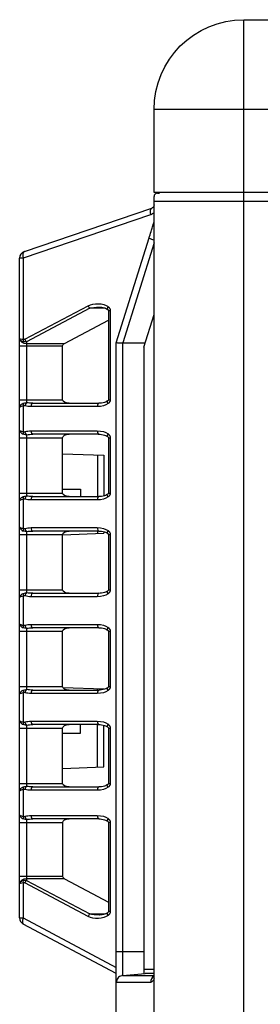
# Model space of a CAD drawing. Units: inches. Extents: x 687 to 10807, y 785 to 4970.
# Drawn here: x 998 to 1033, y 2774 to 2917 of the extents above; entities that cross this region are included whole.
import ezdxf

# ---------------------------------------------------------------- set-up
doc = ezdxf.new("R2010")
doc.units = ezdxf.units.IN
doc.header["$MEASUREMENT"] = 0
doc.layers.add('LG-Product', color=3, linetype='Continuous')

msp = doc.modelspace()

# ---------------------------------------------------------------- linework, layer by layer
at = {"layer": 'LG-Product', "color": 3, "linetype": 'Continuous'}
for p, q in [((1030.55, 2916.85), (1335.85, 2916.85)), ((1030.55, 2291.65), (1030.55, 2916.85)), ((1017.55, 2891.85), (1017.55, 2903.85)), ((1348.85, 2903.85), (1017.55, 2903.85)), ((1348.85, 2891.85), (1017.55, 2891.85)), ((1018.05, 2891.75), (1018.35, 2891.75)), ((1017.55, 2292.95), (1017.55, 2891.25)), ((1348.85, 2890.55), (1017.55, 2890.55)), ((1017.06, 2888.62), (998.61, 2882.36)), ((998.76, 2883.31), (1017.21, 2889.57)), ((1012.08, 2870.1), (1016.82, 2885.27)), ((1017.55, 2884.55), (1013.03, 2870.1)), ((998.08, 2786.9), (998.08, 2882.36)), ((998.61, 2882.36), (998.08, 2882.36)), ((998.61, 2882.36), (998.61, 2870.57)), ((998.85, 2870.61), (1008, 2875.47)), ((1008.23, 2875.12), (999.08, 2870.25)), ((1010.45, 2875.12), (1008.23, 2875.12)), ((1010.94, 2874.82), (1010.94, 2861.82)), ((1011.21, 2874.77), (1011.21, 2861.87)), ((1004.57, 2870.02), (1010.94, 2873.4)), ((1016.08, 2869.49), (1017.55, 2874.19)), ((999.08, 2870.25), (999.08, 2861.43)), ((1012.08, 2325.4), (1012.08, 2870.1)), ((1012.08, 2870.1), (1012.08, 2870.1)), ((1012.99, 2870.08), (1012.99, 2778.58)), ((1013.03, 2870.1), (1016.27, 2870.1)), ((998.08, 2869.66), (1004.3, 2869.66)), ((999.08, 2870.02), (1004.57, 2870.02)), ((1004.3, 2861.87), (1004.3, 2869.66)), ((1016.08, 2869.49), (1016.08, 2778.85)), ((998.08, 2861.87), (1004.3, 2861.87)), ((998.61, 2861), (998.61, 2857.25)), ((1009.33, 2860.87), (999.73, 2860.87)), ((999.97, 2861.37), (1009.56, 2861.37)), ((1009.57, 2861.37), (1009.56, 2861.37)), ((999.73, 2857.37), (1009.33, 2857.37)), ((998.08, 2856.37), (1004.3, 2856.37)), ((999.08, 2856.81), (999.08, 2847.93)), ((1009.56, 2856.87), (999.97, 2856.87)), ((1004.3, 2848.37), (1004.3, 2856.37)), ((1009.56, 2856.87), (1009.57, 2856.87)), ((1010.94, 2856.42), (1010.94, 2848.32)), ((1011.21, 2856.37), (1011.21, 2848.37)), ((1004.3, 2854.06), (1010.28, 2853.85)), ((1009.37, 2853.88), (1009.37, 2847.87)), ((1010.28, 2853.85), (1010.28, 2847.97)), ((1004.3, 2848.95), (1006.88, 2848.95)), ((1006.88, 2848.95), (1006.88, 2847.87)), ((998.08, 2848.37), (1004.3, 2848.37)), ((998.61, 2847.5), (998.61, 2843.25)), ((1009.33, 2847.37), (999.73, 2847.37)), ((999.97, 2847.87), (1009.56, 2847.87)), ((999.73, 2843.37), (1009.33, 2843.37)), ((998.08, 2842.37), (1004.3, 2842.37)), ((999.08, 2842.81), (999.08, 2833.93)), ((1009.56, 2842.87), (999.97, 2842.87)), ((1004.3, 2842.34), (1010.28, 2842.55)), ((1004.3, 2834.37), (1004.3, 2842.37)), ((1009.37, 2842.87), (1009.37, 2842.52)), ((1010.28, 2842.77), (1010.28, 2842.55)), ((1010.94, 2842.42), (1010.94, 2834.32)), ((1011.21, 2842.37), (1011.21, 2834.37)), ((998.08, 2834.37), (1004.3, 2834.37)), ((998.61, 2833.5), (998.61, 2829.25)), ((1009.33, 2833.37), (999.73, 2833.37)), ((999.97, 2833.87), (1009.56, 2833.87)), ((1009.57, 2833.87), (1009.56, 2833.87)), ((999.08, 2828.81), (999.08, 2819.93)), ((999.73, 2829.37), (1009.33, 2829.37)), ((1009.56, 2828.87), (999.97, 2828.87)), ((1009.56, 2828.87), (1009.57, 2828.87)), ((998.08, 2828.37), (1004.3, 2828.37)), ((1004.3, 2820.37), (1004.3, 2828.37)), ((1010.94, 2828.42), (1010.94, 2820.32)), ((1011.21, 2828.37), (1011.21, 2820.37)), ((998.08, 2820.37), (1004.3, 2820.37)), ((1004.32, 2820.26), (1010.28, 2820.05)), ((998.61, 2819.5), (998.61, 2815.25)), ((1009.33, 2819.37), (999.73, 2819.37)), ((999.97, 2819.87), (1009.56, 2819.87)), ((1009.37, 2819.87), (1009.37, 2820.08)), ((999.08, 2814.81), (999.08, 2805.93)), ((999.73, 2815.37), (1009.33, 2815.37)), ((1009.56, 2814.87), (999.97, 2814.87)), ((1006.88, 2813.65), (1006.88, 2814.87)), ((1009.37, 2808.72), (1009.37, 2814.87)), ((1010.28, 2808.75), (1010.28, 2814.77)), ((998.08, 2814.37), (1004.3, 2814.37)), ((1004.3, 2806.37), (1004.3, 2814.37)), ((1004.3, 2813.65), (1006.88, 2813.65)), ((1010.94, 2814.42), (1010.94, 2806.32)), ((1011.21, 2814.37), (1011.21, 2806.37)), ((1004.3, 2808.54), (1010.28, 2808.75)), ((998.08, 2806.37), (1004.3, 2806.37)), ((998.61, 2805.5), (998.61, 2801.6)), ((1009.33, 2805.37), (999.73, 2805.37)), ((999.97, 2805.87), (1009.56, 2805.87)), ((1009.57, 2805.87), (1009.56, 2805.87)), ((999.73, 2801.73), (1009.33, 2801.73)), ((998.08, 2800.73), (1004.3, 2800.73)), ((999.08, 2801.17), (999.08, 2792.34)), ((1009.56, 2801.23), (999.97, 2801.23)), ((1004.3, 2800.73), (1004.3, 2792.94)), ((1009.57, 2801.23), (1009.56, 2801.23)), ((1010.94, 2800.78), (1010.94, 2787.78)), ((1011.21, 2800.73), (1011.21, 2787.83)), ((998.08, 2792.94), (1004.3, 2792.94)), ((998.61, 2792.03), (998.61, 2786.9)), ((1008, 2787.12), (998.85, 2791.99)), ((1004.57, 2792.58), (999.08, 2792.58)), ((999.08, 2792.34), (1008.23, 2787.48)), ((1004.57, 2792.58), (1010.94, 2789.19)), ((1008.23, 2787.48), (1010.46, 2787.48)), ((998.08, 2786.9), (998.61, 2786.9)), ((998.61, 2786.9), (1012.08, 2779.74)), ((1012.08, 2778.86), (998.61, 2786.02)), ((1016.08, 2782), (1012.08, 2782)), ((1016.08, 2779.5), (1017.55, 2779.5)), ((1017.04, 2777.59), (1012.08, 2777.59)), ((1012.99, 2778.58), (1013.03, 2778.58)), ((1013.03, 2778.58), (1016.28, 2778.87)), ((1013.03, 2778.58), (1017.55, 2778.58)), ((1017.55, 2778.87), (1016.28, 2778.87))]:
    msp.add_line(p, q, dxfattribs=at)
at = {"layer": 'LG-Product', "color": 3, "linetype": 'Continuous', "extrusion": (0, 0, -1)}
for centre, radius, start, end in [((-1030.55, 2903.85), 13, 0, 90), ((-1017.05, 2890.04), 0.5, 180, 251.2585)]:
    msp.add_arc(centre, radius, start, end, dxfattribs=at)
at = {"layer": 'LG-Product', "color": 3, "linetype": 'Continuous'}
for centre, radius, start, end in [((1018.05, 2891.25), 0.5, 90, 180), ((999.08, 2882.36), 1, 108.7415, 180), ((999.08, 2786.9), 1, 180, 242)]:
    msp.add_arc(centre, radius, start, end, dxfattribs=at)
for centre, major_axis, ratio, start_param, end_param in [((1017.53, 2888.62), (0.321, -0.947), 0.449725, 3.141593, 4.56097), ((999.08, 2882.36), (0.321, -0.947), 0.449725, 3.141593, 4.56097), ((1008.23, 2875.47), (0.235, -0.441), 0.424969, 4.490161, 5.386673), ((999.08, 2870.72), (-1, 0), 0.707107, 0, 1.570796), ((998.85, 2870.57), (-0.108, -0.488), 0.460839, 4.813538, 5.502885), ((999.08, 2870.61), (-0.235, 0.441), 0.424969, 1.348568, 2.24508), ((998.85, 2861), (0.136, -0.481), 0.4556, 3.732763, 4.584789), ((999.08, 2860.99), (0.136, 0.481), 0.455458, 0.556138, 1.699031), ((999.97, 2860.87), (0, 0.5), 0.469472, 0, 1.570796), ((1009.56, 2860.87), (0, 0.5), 0.469472, 0, 1.570796), ((998.85, 2857.25), (-0.136, -0.481), 0.4556, 4.839989, 5.692015), ((999.08, 2857.25), (-0.136, 0.481), 0.455458, 1.442562, 2.585455), ((999.97, 2857.37), (0, -0.5), 0.469472, 4.712389, 6.283185), ((1009.56, 2857.37), (0, -0.5), 0.469472, 4.712389, 6.283185), ((998.85, 2847.5), (0.136, -0.481), 0.4556, 3.732763, 4.584789), ((999.08, 2847.49), (0.136, 0.481), 0.455458, 0.556138, 1.699031), ((999.97, 2847.37), (0, 0.5), 0.469472, 0, 1.570796), ((1009.56, 2847.37), (0, 0.5), 0.469472, 0, 1.570796), ((998.85, 2843.25), (-0.136, -0.481), 0.4556, 4.839989, 5.692015), ((999.08, 2843.25), (-0.136, 0.481), 0.455458, 1.442562, 2.585455), ((999.97, 2843.37), (0, -0.5), 0.469472, 4.712389, 6.283185), ((1009.56, 2843.37), (0, -0.5), 0.469472, 4.712389, 6.283185), ((998.85, 2833.5), (0.136, -0.481), 0.4556, 3.732763, 4.584789), ((999.08, 2833.49), (0.136, 0.481), 0.455458, 0.556138, 1.699031), ((999.97, 2833.37), (0, 0.5), 0.469472, 0, 1.570796), ((1009.56, 2833.37), (0, 0.5), 0.469472, 0, 1.570796), ((998.85, 2829.25), (-0.136, -0.481), 0.4556, 4.839989, 5.692015), ((999.08, 2829.25), (-0.136, 0.481), 0.455458, 1.442562, 2.585455), ((999.97, 2829.37), (0, -0.5), 0.469472, 4.712389, 6.283185), ((1009.56, 2829.37), (0, -0.5), 0.469472, 4.712389, 6.283185), ((998.85, 2819.5), (0.136, -0.481), 0.4556, 3.732763, 4.584789), ((999.08, 2819.49), (0.136, 0.481), 0.455458, 0.556138, 1.699031), ((999.97, 2819.37), (0, 0.5), 0.469472, 0, 1.570796), ((1009.56, 2819.37), (0, 0.5), 0.469472, 0, 1.570796), ((998.85, 2815.25), (-0.136, -0.481), 0.4556, 4.839989, 5.692015), ((999.08, 2815.25), (-0.136, 0.481), 0.455458, 1.442562, 2.585455), ((999.97, 2815.37), (0, -0.5), 0.469472, 4.712389, 6.283185), ((1009.56, 2815.37), (0, -0.5), 0.469472, 4.712389, 6.283185), ((998.85, 2805.5), (0.136, -0.481), 0.4556, 3.732763, 4.584789), ((999.08, 2805.49), (0.136, 0.481), 0.455458, 0.556138, 1.699031), ((999.97, 2805.37), (0, 0.5), 0.469472, 0, 1.570796), ((1009.56, 2805.37), (0, 0.5), 0.469472, 0, 1.570796), ((999.97, 2801.73), (0, 0.5), 0.469472, 1.570796, 3.141593), ((1009.56, 2801.73), (0, 0.5), 0.469472, 1.570796, 3.141593), ((998.85, 2801.6), (-0.136, -0.481), 0.4556, 4.839989, 5.692015), ((999.08, 2801.61), (-0.136, 0.481), 0.455458, 1.442562, 2.585455), ((999.08, 2791.87), (-1, 0), 0.707107, 4.712389, 6.283185), ((998.85, 2792.03), (0.108, -0.488), 0.460839, 3.921893, 4.61124), ((999.08, 2791.99), (0.235, 0.441), 0.424969, 0.896512, 1.793025), ((1008.23, 2787.12), (-0.235, -0.441), 0.424969, 4.038105, 4.934617), ((999.08, 2786.9), (0.469, 0.883), 0.424969, 1.793025, 3.141593), ((1017.99, 2777.59), (0, 1), 0.953994, 0.480914, 1.570796)]:
    msp.add_ellipse(centre, major_axis=major_axis, ratio=ratio, start_param=start_param, end_param=end_param, dxfattribs=at)
at = {"layer": 'LG-Product', "color": 3, "linetype": 'Continuous', "extrusion": (0, 0, -1)}
for centre, major_axis, ratio, start_param, end_param in [((1016.58, 2890.04), (1.3, 0.74), 1, 1.384778, 1.760421), ((1009.33, 2874.77), (-1.88, 0), 0.531709, 0.785398, 2.540819), ((1009.56, 2874.77), (-1.88, 0), 0.265855, 0.785398, 1.578273), ((999.08, 2870.75), (-1, 0), 0.56066, 5.201081, 6.283185), ((999.08, 2870.75), (-1, 0), 0.207107, 5.201081, 6.283185), ((998.85, 2871.32), (0.267, 0.74), 0.571525, 2.578713, 3.067406), ((999.08, 2871.32), (0.672, 0.964), 0.767968, 2.404207, 2.892899), ((1001.65, 2833.38), (11.39, 36.72), 0.025922, 6.242869, 6.27511), ((1005.24, 2869.66), (-0.94, 0), 0.531709, 0, 0.785398), ((1005.24, 2861.87), (-0.94, 0), 0.531709, 4.712389, 6.283185), ((999.73, 2861.87), (-1.88, 0), 0.531709, 4.712389, 5.201652), ((999.97, 2861.87), (1.88, 0), 0.265855, 1.570796, 2.060059), ((1009.33, 2861.87), (-1.88, 0), 0.531709, 3.742366, 4.712389), ((999.73, 2856.37), (-1.88, 0), 0.531709, 1.081533, 1.570796), ((1009.33, 2856.37), (-1.88, 0), 0.531709, 1.570796, 2.540819), ((999.97, 2856.37), (-1.88, 0), 0.265855, 1.081533, 1.570796), ((1005.24, 2856.37), (-0.94, 0), 0.531709, 0, 1.570796), ((999.73, 2848.37), (-1.88, 0), 0.531709, 4.712389, 5.201652), ((999.97, 2848.37), (1.88, 0), 0.265855, 1.570796, 2.060059), ((1005.24, 2848.37), (-0.94, 0), 0.531709, 4.712389, 6.283185), ((1009.33, 2848.37), (-1.88, 0), 0.531709, 3.742366, 4.712389), ((999.73, 2842.37), (-1.88, 0), 0.531709, 1.081533, 1.570796), ((1009.33, 2842.37), (-1.88, 0), 0.531709, 1.570796, 2.540819), ((999.97, 2842.37), (-1.88, 0), 0.265855, 1.081533, 1.570796), ((1005.24, 2842.37), (-0.94, 0), 0.531709, 0, 1.570796), ((999.73, 2834.37), (-1.88, 0), 0.531709, 4.712389, 5.201652), ((999.97, 2834.37), (-1.88, 0), 0.265855, 4.712389, 5.201652), ((1005.24, 2834.37), (-0.94, 0), 0.531709, 4.712389, 6.283185), ((1009.33, 2834.37), (-1.88, 0), 0.531709, 3.742366, 4.712389), ((999.73, 2828.37), (-1.88, 0), 0.531709, 1.081533, 1.570796), ((999.97, 2828.37), (-1.88, 0), 0.265855, 1.081533, 1.570796), ((1005.24, 2828.37), (-0.94, 0), 0.531709, 0, 1.570796), ((1009.33, 2828.37), (-1.88, 0), 0.531709, 1.570796, 2.540819), ((1005.24, 2820.37), (-0.94, 0), 0.531709, 4.712389, 6.283185), ((999.73, 2820.37), (-1.88, 0), 0.531709, 4.712389, 5.201652), ((999.97, 2820.37), (-1.88, 0), 0.265855, 4.712389, 5.201652), ((1009.33, 2820.37), (-1.88, 0), 0.531709, 3.742366, 4.712389), ((999.73, 2814.37), (-1.88, 0), 0.531709, 1.081533, 1.570796), ((999.97, 2814.37), (-1.88, 0), 0.265855, 1.081533, 1.570796), ((1005.24, 2814.37), (-0.94, 0), 0.531709, 0, 1.570796), ((1009.33, 2814.37), (-1.88, 0), 0.531709, 1.570796, 2.540819), ((1005.24, 2806.37), (-0.94, 0), 0.531709, 4.712389, 6.283185), ((999.73, 2806.37), (-1.88, 0), 0.531709, 4.712389, 5.201652), ((999.97, 2806.37), (-1.88, 0), 0.265855, 4.712389, 5.201652), ((1009.33, 2806.37), (-1.88, 0), 0.531709, 3.742366, 4.712389), ((999.73, 2800.73), (-1.88, 0), 0.531709, 1.081533, 1.570796), ((1009.33, 2800.73), (-1.88, 0), 0.531709, 1.570796, 2.540819), ((999.97, 2800.73), (-1.88, 0), 0.265855, 1.081533, 1.570796), ((1005.24, 2800.73), (-0.94, 0), 0.531709, 0, 1.570796), ((999.08, 2791.85), (-1, 0), 0.56066, 0, 1.082104), ((999.08, 2791.85), (-1, 0), 0.207107, 0, 1.082104), ((999.08, 2791.28), (-0.672, 0.964), 0.767968, 0.248694, 0.737386), ((998.85, 2791.28), (-0.267, 0.74), 0.571525, 0.074187, 0.562879), ((1005.24, 2792.94), (-0.94, 0), 0.531709, 5.497787, 6.283185), ((1009.56, 2787.83), (-1.88, 0), 0.265855, 4.677265, 5.497787), ((1009.33, 2787.83), (-1.88, 0), 0.531709, 3.742366, 5.497787)]:
    msp.add_ellipse(centre, major_axis=major_axis, ratio=ratio, start_param=start_param, end_param=end_param, dxfattribs=at)
at = {"layer": 'LG-Product', "color": 3, "linetype": 'Continuous'}
for points, degree, knots in [([(1016.82, 2885.27), (1016.85, 2885.34), (1016.87, 2885.41), (1016.99, 2885.8), (1017.09, 2886.12), (1017.21, 2886.5), (1017.24, 2886.59), (1017.34, 2886.93), (1017.42, 2887.16), (1017.5, 2887.44), (1017.53, 2887.53), (1017.55, 2887.6)], 3, [0, 0, 0, 0, 0.067479, 0.067479, 0.40164, 0.40164, 0.504254, 0.504254, 0.824639, 0.824639, 1, 1, 1, 1]), ([(1017.55, 2884.97), (1017.55, 2884.97), (1017.54, 2884.97), (1017.44, 2885.01), (1017.34, 2885.04), (1017.17, 2885.1), (1017.09, 2885.13), (1016.96, 2885.19), (1016.91, 2885.21), (1016.84, 2885.25), (1016.82, 2885.26), (1016.82, 2885.27), (1016.82, 2885.27), (1016.82, 2885.27)], 3, [0, 0, 0, 0, 0.0089, 0.0089, 0.257238, 0.257238, 0.487271, 0.487271, 0.737169, 0.737169, 0.987058, 0.987058, 1, 1, 1, 1]), ([(1009.56, 2875.27), (1009.86, 2875.27), (1010.23, 2875.22), (1010.63, 2875.06), (1010.76, 2874.97), (1010.81, 2874.94)], 3, [0, 0, 0, 0, 0.601893, 0.830559, 1, 1, 1, 1]), ([(1010.81, 2874.94), (1010.83, 2874.92), (1010.87, 2874.89), (1010.91, 2874.86), (1010.93, 2874.83), (1010.94, 2874.79), (1010.94, 2874.78), (1010.94, 2874.77)], 3, [0, 0, 0, 0, 0.337869, 0.571015, 0.786005, 0.893295, 1, 1, 1, 1]), ([(1010.88, 2875.33), (1010.91, 2875.31), (1010.94, 2875.28), (1010.97, 2875.26), (1011.05, 2875.17), (1011.1, 2875.1), (1011.15, 2875.03), (1011.19, 2874.9), (1011.2, 2874.86), (1011.2, 2874.84), (1011.21, 2874.82), (1011.21, 2874.8), (1011.21, 2874.77)], 2, [0, 0, 0, 0.125, 0.125, 0.25, 0.5, 0.5, 0.75, 0.875, 0.875, 0.925, 0.925, 1, 1, 1]), ([(1012.99, 2870.08), (1012.98, 2870.07), (1012.96, 2870.06), (1012.91, 2870.04), (1012.89, 2870.04), (1012.75, 2870.03), (1012.64, 2870.04), (1012.45, 2870.06), (1012.37, 2870.07), (1012.23, 2870.08), (1012.18, 2870.09), (1012.1, 2870.1), (1012.08, 2870.1), (1012.08, 2870.1)], 3, [0, 0, 0, 0, 0.044559, 0.044559, 0.097308, 0.097308, 0.325567, 0.325567, 0.551111, 0.551111, 0.77552, 0.77552, 1, 1, 1, 1]), ([(1010.81, 2861.7), (1010.75, 2861.66), (1010.62, 2861.58), (1010.2, 2861.42), (1009.82, 2861.36), (1009.53, 2861.36)], 3, [0, 0, 0, 0, 0.165648, 0.394113, 1, 1, 1, 1]), ([(1010.88, 2861.31), (1010.78, 2861.47), (1010.75, 2861.63), (1010.8, 2861.69), (1010.8, 2861.7), (1010.81, 2861.7)], 3, [0, 0, 0, 0, 0.931016, 0.931016, 1, 1, 1, 1]), ([(1010.94, 2861.87), (1010.94, 2861.86), (1010.94, 2861.81), (1010.89, 2861.76), (1010.84, 2861.72), (1010.81, 2861.7)], 3, [0, 0, 0, 0, 0.189209, 0.543339, 1, 1, 1, 1]), ([(1011.21, 2861.87), (1011.21, 2861.86), (1011.21, 2861.84), (1011.21, 2861.82), (1011.21, 2861.8), (1011.2, 2861.78), (1011.19, 2861.74), (1011.18, 2861.69), (1011.16, 2861.65), (1011.14, 2861.6), (1011.12, 2861.57), (1011.1, 2861.54), (1011.06, 2861.47), (1011, 2861.41), (1010.95, 2861.36), (1010.88, 2861.31)], 2, [0, 0, 0, 0.03125, 0.0625, 0.0625, 0.125, 0.125, 0.25, 0.25, 0.392857, 0.392857, 0.5, 0.5, 0.75, 0.75, 1, 1, 1]), ([(998.08, 2860.79), (998.08, 2860.79), (998.08, 2860.79), (998.08, 2860.86), (998.11, 2860.94), (998.2, 2861.08), (998.26, 2861.15), (998.42, 2861.27), (998.51, 2861.32), (998.61, 2861.36)], 3, [0, 0, 0, 0, 0.006338, 0.006338, 0.350439, 0.350439, 0.693288, 0.693288, 1, 1, 1, 1]), ([(998.08, 2860.79), (998.08, 2860.79), (998.08, 2860.79), (998.08, 2860.81), (998.11, 2860.84), (998.2, 2860.89), (998.26, 2860.92), (998.42, 2860.96), (998.51, 2860.98), (998.61, 2861)], 3, [0, 0, 0, 0, 0.006301, 0.006301, 0.349436, 0.349436, 0.692844, 0.692844, 1, 1, 1, 1]), ([(998.61, 2861.36), (998.71, 2861.4), (998.82, 2861.42), (998.99, 2861.43), (999.03, 2861.43), (999.08, 2861.43)], 3, [0, 0, 0, 0, 0.704386, 0.704386, 1, 1, 1, 1]), ([(998.85, 2860.99), (998.82, 2860.99), (998.8, 2861), (998.72, 2861.01), (998.67, 2861.01), (998.61, 2861)], 3, [0, 0, 0, 0, 0.308182, 0.308182, 1, 1, 1, 1]), ([(998.08, 2857.46), (998.08, 2857.45), (998.08, 2857.45), (998.08, 2857.43), (998.11, 2857.4), (998.2, 2857.35), (998.26, 2857.32), (998.42, 2857.28), (998.51, 2857.26), (998.61, 2857.25)], 3, [0, 0, 0, 0, 0.006301, 0.006301, 0.349436, 0.349436, 0.692844, 0.692844, 1, 1, 1, 1]), ([(998.08, 2857.46), (998.08, 2857.45), (998.08, 2857.45), (998.08, 2857.38), (998.11, 2857.31), (998.2, 2857.16), (998.26, 2857.09), (998.42, 2856.97), (998.51, 2856.92), (998.61, 2856.88)], 3, [0, 0, 0, 0, 0.006338, 0.006338, 0.350439, 0.350439, 0.693288, 0.693288, 1, 1, 1, 1]), ([(998.61, 2857.25), (998.67, 2857.23), (998.72, 2857.23), (998.8, 2857.24), (998.82, 2857.25), (998.85, 2857.25)], 3, [0, 0, 0, 0, 0.691818, 0.691818, 1, 1, 1, 1]), ([(999.08, 2856.81), (999.03, 2856.81), (998.99, 2856.81), (998.82, 2856.82), (998.71, 2856.84), (998.61, 2856.88)], 3, [0, 0, 0, 0, 0.295614, 0.295614, 1, 1, 1, 1]), ([(1009.53, 2856.88), (1009.82, 2856.88), (1010.2, 2856.83), (1010.62, 2856.67), (1010.75, 2856.58), (1010.81, 2856.54)], 3, [0, 0, 0, 0, 0.605887, 0.834352, 1, 1, 1, 1]), ([(1010.77, 2856.62), (1010.78, 2856.59), (1010.78, 2856.57), (1010.81, 2856.54), (1010.83, 2856.53), (1010.85, 2856.53)], 3, [0, 0, 0, 0, 0.499998, 0.499998, 1, 1, 1, 1]), ([(1010.81, 2856.54), (1010.83, 2856.52), (1010.87, 2856.49), (1010.91, 2856.46), (1010.93, 2856.43), (1010.94, 2856.4), (1010.94, 2856.38), (1010.94, 2856.37)], 3, [0, 0, 0, 0, 0.337869, 0.571015, 0.786005, 0.893295, 1, 1, 1, 1]), ([(1010.88, 2856.94), (1010.91, 2856.91), (1010.94, 2856.89), (1010.97, 2856.86), (1011.05, 2856.77), (1011.1, 2856.71), (1011.15, 2856.63), (1011.19, 2856.51), (1011.2, 2856.46), (1011.2, 2856.45), (1011.21, 2856.43), (1011.21, 2856.4), (1011.21, 2856.37)], 2, [0, 0, 0, 0.125, 0.125, 0.25, 0.5, 0.5, 0.75, 0.875, 0.875, 0.925, 0.925, 1, 1, 1]), ([(998.08, 2847.29), (998.08, 2847.29), (998.08, 2847.29), (998.08, 2847.36), (998.11, 2847.44), (998.2, 2847.58), (998.26, 2847.65), (998.42, 2847.77), (998.51, 2847.82), (998.61, 2847.86)], 3, [0, 0, 0, 0, 0.006338, 0.006338, 0.350439, 0.350439, 0.693288, 0.693288, 1, 1, 1, 1]), ([(998.08, 2847.29), (998.08, 2847.29), (998.08, 2847.29), (998.08, 2847.31), (998.11, 2847.34), (998.2, 2847.39), (998.26, 2847.42), (998.42, 2847.46), (998.51, 2847.48), (998.61, 2847.5)], 3, [0, 0, 0, 0, 0.006301, 0.006301, 0.349436, 0.349436, 0.692844, 0.692844, 1, 1, 1, 1]), ([(998.61, 2847.86), (998.71, 2847.9), (998.82, 2847.92), (998.99, 2847.93), (999.03, 2847.93), (999.08, 2847.93)], 3, [0, 0, 0, 0, 0.704386, 0.704386, 1, 1, 1, 1]), ([(998.85, 2847.49), (998.82, 2847.49), (998.8, 2847.5), (998.72, 2847.51), (998.67, 2847.51), (998.61, 2847.5)], 3, [0, 0, 0, 0, 0.308182, 0.308182, 1, 1, 1, 1]), ([(1010.81, 2848.2), (1010.75, 2848.16), (1010.62, 2848.08), (1010.2, 2847.92), (1009.82, 2847.86), (1009.53, 2847.86)], 3, [0, 0, 0, 0, 0.165648, 0.394113, 1, 1, 1, 1]), ([(1010.88, 2847.81), (1010.78, 2847.97), (1010.75, 2848.13), (1010.8, 2848.19), (1010.8, 2848.2), (1010.81, 2848.2)], 3, [0, 0, 0, 0, 0.931016, 0.931016, 1, 1, 1, 1]), ([(1010.94, 2848.37), (1010.94, 2848.36), (1010.94, 2848.31), (1010.89, 2848.26), (1010.84, 2848.22), (1010.81, 2848.2)], 3, [0, 0, 0, 0, 0.189209, 0.543339, 1, 1, 1, 1]), ([(1011.21, 2848.37), (1011.21, 2848.36), (1011.21, 2848.34), (1011.21, 2848.32), (1011.21, 2848.3), (1011.2, 2848.28), (1011.19, 2848.24), (1011.18, 2848.19), (1011.16, 2848.15), (1011.14, 2848.1), (1011.12, 2848.07), (1011.1, 2848.04), (1011.06, 2847.97), (1011, 2847.91), (1010.95, 2847.86), (1010.88, 2847.81)], 2, [0, 0, 0, 0.03125, 0.0625, 0.0625, 0.125, 0.125, 0.25, 0.25, 0.392857, 0.392857, 0.5, 0.5, 0.75, 0.75, 1, 1, 1]), ([(998.08, 2843.46), (998.08, 2843.45), (998.08, 2843.45), (998.08, 2843.43), (998.11, 2843.4), (998.2, 2843.35), (998.26, 2843.32), (998.42, 2843.28), (998.51, 2843.26), (998.61, 2843.25)], 3, [0, 0, 0, 0, 0.006301, 0.006301, 0.349436, 0.349436, 0.692844, 0.692844, 1, 1, 1, 1]), ([(998.08, 2843.46), (998.08, 2843.45), (998.08, 2843.45), (998.08, 2843.38), (998.11, 2843.31), (998.2, 2843.16), (998.26, 2843.09), (998.42, 2842.97), (998.51, 2842.92), (998.61, 2842.88)], 3, [0, 0, 0, 0, 0.006338, 0.006338, 0.350439, 0.350439, 0.693288, 0.693288, 1, 1, 1, 1]), ([(998.61, 2843.25), (998.67, 2843.23), (998.72, 2843.23), (998.8, 2843.24), (998.82, 2843.25), (998.85, 2843.25)], 3, [0, 0, 0, 0, 0.691818, 0.691818, 1, 1, 1, 1]), ([(999.08, 2842.81), (999.03, 2842.81), (998.99, 2842.81), (998.82, 2842.82), (998.71, 2842.84), (998.61, 2842.88)], 3, [0, 0, 0, 0, 0.295614, 0.295614, 1, 1, 1, 1]), ([(1009.53, 2842.88), (1009.82, 2842.88), (1010.2, 2842.83), (1010.62, 2842.67), (1010.75, 2842.58), (1010.81, 2842.54)], 3, [0, 0, 0, 0, 0.605887, 0.834352, 1, 1, 1, 1]), ([(1010.77, 2842.62), (1010.78, 2842.59), (1010.78, 2842.57), (1010.81, 2842.54), (1010.83, 2842.53), (1010.85, 2842.53)], 3, [0, 0, 0, 0, 0.499998, 0.499998, 1, 1, 1, 1]), ([(1010.81, 2842.54), (1010.83, 2842.52), (1010.87, 2842.49), (1010.91, 2842.46), (1010.93, 2842.43), (1010.94, 2842.4), (1010.94, 2842.38), (1010.94, 2842.37)], 3, [0, 0, 0, 0, 0.337869, 0.571015, 0.786005, 0.893295, 1, 1, 1, 1]), ([(1010.88, 2842.94), (1010.91, 2842.91), (1010.94, 2842.89), (1010.97, 2842.86), (1011.05, 2842.77), (1011.1, 2842.71), (1011.15, 2842.63), (1011.19, 2842.51), (1011.2, 2842.46), (1011.2, 2842.45), (1011.21, 2842.43), (1011.21, 2842.4), (1011.21, 2842.37)], 2, [0, 0, 0, 0.125, 0.125, 0.25, 0.5, 0.5, 0.75, 0.875, 0.875, 0.925, 0.925, 1, 1, 1]), ([(998.08, 2833.29), (998.08, 2833.29), (998.08, 2833.29), (998.08, 2833.36), (998.11, 2833.44), (998.2, 2833.58), (998.26, 2833.65), (998.42, 2833.77), (998.51, 2833.82), (998.61, 2833.86)], 3, [0, 0, 0, 0, 0.006338, 0.006338, 0.350439, 0.350439, 0.693288, 0.693288, 1, 1, 1, 1]), ([(998.08, 2833.29), (998.08, 2833.29), (998.08, 2833.29), (998.08, 2833.31), (998.11, 2833.34), (998.2, 2833.39), (998.26, 2833.42), (998.42, 2833.46), (998.51, 2833.48), (998.61, 2833.5)], 3, [0, 0, 0, 0, 0.006301, 0.006301, 0.349436, 0.349436, 0.692844, 0.692844, 1, 1, 1, 1]), ([(998.61, 2833.86), (998.71, 2833.9), (998.82, 2833.92), (998.99, 2833.93), (999.03, 2833.93), (999.08, 2833.93)], 3, [0, 0, 0, 0, 0.704386, 0.704386, 1, 1, 1, 1]), ([(998.85, 2833.49), (998.82, 2833.49), (998.8, 2833.5), (998.72, 2833.51), (998.67, 2833.51), (998.61, 2833.5)], 3, [0, 0, 0, 0, 0.308182, 0.308182, 1, 1, 1, 1]), ([(1010.81, 2834.2), (1010.75, 2834.16), (1010.62, 2834.08), (1010.2, 2833.92), (1009.82, 2833.86), (1009.53, 2833.86)], 3, [0, 0, 0, 0, 0.165648, 0.394113, 1, 1, 1, 1]), ([(1010.88, 2833.81), (1010.78, 2833.97), (1010.75, 2834.13), (1010.8, 2834.19), (1010.8, 2834.2), (1010.81, 2834.2)], 3, [0, 0, 0, 0, 0.931016, 0.931016, 1, 1, 1, 1]), ([(1010.94, 2834.37), (1010.94, 2834.36), (1010.94, 2834.31), (1010.89, 2834.26), (1010.84, 2834.22), (1010.81, 2834.2)], 3, [0, 0, 0, 0, 0.189209, 0.543339, 1, 1, 1, 1]), ([(1011.21, 2834.37), (1011.21, 2834.36), (1011.21, 2834.34), (1011.21, 2834.32), (1011.21, 2834.3), (1011.2, 2834.28), (1011.19, 2834.24), (1011.18, 2834.19), (1011.16, 2834.15), (1011.14, 2834.1), (1011.12, 2834.07), (1011.1, 2834.04), (1011.06, 2833.97), (1011, 2833.91), (1010.95, 2833.86), (1010.88, 2833.81)], 2, [0, 0, 0, 0.03125, 0.0625, 0.0625, 0.125, 0.125, 0.25, 0.25, 0.392857, 0.392857, 0.5, 0.5, 0.75, 0.75, 1, 1, 1]), ([(998.08, 2829.46), (998.08, 2829.45), (998.08, 2829.45), (998.08, 2829.43), (998.11, 2829.4), (998.2, 2829.35), (998.26, 2829.32), (998.42, 2829.28), (998.51, 2829.26), (998.61, 2829.25)], 3, [0, 0, 0, 0, 0.006301, 0.006301, 0.349436, 0.349436, 0.692844, 0.692844, 1, 1, 1, 1]), ([(998.08, 2829.46), (998.08, 2829.45), (998.08, 2829.45), (998.08, 2829.38), (998.11, 2829.31), (998.2, 2829.16), (998.26, 2829.09), (998.42, 2828.97), (998.51, 2828.92), (998.61, 2828.88)], 3, [0, 0, 0, 0, 0.006338, 0.006338, 0.350439, 0.350439, 0.693288, 0.693288, 1, 1, 1, 1]), ([(998.61, 2829.25), (998.67, 2829.23), (998.72, 2829.23), (998.8, 2829.24), (998.82, 2829.25), (998.85, 2829.25)], 3, [0, 0, 0, 0, 0.691818, 0.691818, 1, 1, 1, 1]), ([(999.08, 2828.81), (999.03, 2828.81), (998.99, 2828.81), (998.82, 2828.82), (998.71, 2828.84), (998.61, 2828.88)], 3, [0, 0, 0, 0, 0.295614, 0.295614, 1, 1, 1, 1]), ([(1009.53, 2828.88), (1009.82, 2828.88), (1010.2, 2828.83), (1010.62, 2828.67), (1010.75, 2828.58), (1010.81, 2828.54)], 3, [0, 0, 0, 0, 0.605887, 0.834352, 1, 1, 1, 1]), ([(1010.88, 2828.94), (1010.91, 2828.91), (1010.94, 2828.89), (1010.97, 2828.86), (1011.05, 2828.77), (1011.1, 2828.71), (1011.15, 2828.63), (1011.19, 2828.51), (1011.2, 2828.46), (1011.2, 2828.45), (1011.21, 2828.43), (1011.21, 2828.4), (1011.21, 2828.37)], 2, [0, 0, 0, 0.125, 0.125, 0.25, 0.5, 0.5, 0.75, 0.875, 0.875, 0.925, 0.925, 1, 1, 1]), ([(1010.81, 2828.54), (1010.83, 2828.52), (1010.87, 2828.49), (1010.91, 2828.46), (1010.93, 2828.43), (1010.94, 2828.4), (1010.94, 2828.38), (1010.94, 2828.37)], 3, [0, 0, 0, 0, 0.337869, 0.571015, 0.786005, 0.893295, 1, 1, 1, 1]), ([(1010.81, 2820.2), (1010.75, 2820.16), (1010.62, 2820.08), (1010.2, 2819.92), (1009.82, 2819.86), (1009.53, 2819.86)], 3, [0, 0, 0, 0, 0.165648, 0.394113, 1, 1, 1, 1]), ([(1010.88, 2819.81), (1010.78, 2819.97), (1010.75, 2820.13), (1010.8, 2820.19), (1010.8, 2820.2), (1010.81, 2820.2)], 3, [0, 0, 0, 0, 0.931016, 0.931016, 1, 1, 1, 1]), ([(1010.94, 2820.37), (1010.94, 2820.36), (1010.94, 2820.31), (1010.89, 2820.26), (1010.84, 2820.22), (1010.81, 2820.2)], 3, [0, 0, 0, 0, 0.189209, 0.543339, 1, 1, 1, 1]), ([(1011.21, 2820.37), (1011.21, 2820.36), (1011.21, 2820.34), (1011.21, 2820.32), (1011.21, 2820.3), (1011.2, 2820.28), (1011.19, 2820.24), (1011.18, 2820.19), (1011.16, 2820.15), (1011.14, 2820.1), (1011.12, 2820.07), (1011.1, 2820.04), (1011.06, 2819.97), (1011, 2819.91), (1010.95, 2819.86), (1010.88, 2819.81)], 2, [0, 0, 0, 0.03125, 0.0625, 0.0625, 0.125, 0.125, 0.25, 0.25, 0.392857, 0.392857, 0.5, 0.5, 0.75, 0.75, 1, 1, 1]), ([(998.08, 2819.29), (998.08, 2819.29), (998.08, 2819.29), (998.08, 2819.36), (998.11, 2819.44), (998.2, 2819.58), (998.26, 2819.65), (998.42, 2819.77), (998.51, 2819.82), (998.61, 2819.86)], 3, [0, 0, 0, 0, 0.006338, 0.006338, 0.350439, 0.350439, 0.693288, 0.693288, 1, 1, 1, 1]), ([(998.08, 2819.29), (998.08, 2819.29), (998.08, 2819.29), (998.08, 2819.31), (998.11, 2819.34), (998.2, 2819.39), (998.26, 2819.42), (998.42, 2819.46), (998.51, 2819.48), (998.61, 2819.5)], 3, [0, 0, 0, 0, 0.006301, 0.006301, 0.349436, 0.349436, 0.692844, 0.692844, 1, 1, 1, 1]), ([(998.61, 2819.86), (998.71, 2819.9), (998.82, 2819.92), (998.99, 2819.93), (999.03, 2819.93), (999.08, 2819.93)], 3, [0, 0, 0, 0, 0.704386, 0.704386, 1, 1, 1, 1]), ([(998.85, 2819.49), (998.82, 2819.49), (998.8, 2819.5), (998.72, 2819.51), (998.67, 2819.51), (998.61, 2819.5)], 3, [0, 0, 0, 0, 0.308182, 0.308182, 1, 1, 1, 1]), ([(998.08, 2815.46), (998.08, 2815.45), (998.08, 2815.45), (998.08, 2815.43), (998.11, 2815.4), (998.2, 2815.35), (998.26, 2815.32), (998.42, 2815.28), (998.51, 2815.26), (998.61, 2815.25)], 3, [0, 0, 0, 0, 0.006301, 0.006301, 0.349436, 0.349436, 0.692844, 0.692844, 1, 1, 1, 1]), ([(998.08, 2815.46), (998.08, 2815.45), (998.08, 2815.45), (998.08, 2815.38), (998.11, 2815.31), (998.2, 2815.16), (998.26, 2815.09), (998.42, 2814.97), (998.51, 2814.92), (998.61, 2814.88)], 3, [0, 0, 0, 0, 0.006338, 0.006338, 0.350439, 0.350439, 0.693288, 0.693288, 1, 1, 1, 1]), ([(998.61, 2815.25), (998.67, 2815.23), (998.72, 2815.23), (998.8, 2815.24), (998.82, 2815.25), (998.85, 2815.25)], 3, [0, 0, 0, 0, 0.691818, 0.691818, 1, 1, 1, 1]), ([(999.08, 2814.81), (999.03, 2814.81), (998.99, 2814.81), (998.82, 2814.82), (998.71, 2814.84), (998.61, 2814.88)], 3, [0, 0, 0, 0, 0.295614, 0.295614, 1, 1, 1, 1]), ([(1009.53, 2814.88), (1009.82, 2814.88), (1010.2, 2814.83), (1010.62, 2814.67), (1010.75, 2814.58), (1010.81, 2814.54)], 3, [0, 0, 0, 0, 0.605887, 0.834352, 1, 1, 1, 1]), ([(1010.81, 2814.54), (1010.83, 2814.52), (1010.87, 2814.49), (1010.91, 2814.46), (1010.93, 2814.43), (1010.94, 2814.4), (1010.94, 2814.38), (1010.94, 2814.37)], 3, [0, 0, 0, 0, 0.337869, 0.571015, 0.786005, 0.893295, 1, 1, 1, 1]), ([(1010.88, 2814.94), (1010.91, 2814.91), (1010.94, 2814.89), (1010.97, 2814.86), (1011.05, 2814.77), (1011.1, 2814.71), (1011.15, 2814.63), (1011.19, 2814.51), (1011.2, 2814.46), (1011.2, 2814.45), (1011.21, 2814.43), (1011.21, 2814.4), (1011.21, 2814.37)], 2, [0, 0, 0, 0.125, 0.125, 0.25, 0.5, 0.5, 0.75, 0.875, 0.875, 0.925, 0.925, 1, 1, 1]), ([(1010.81, 2806.2), (1010.75, 2806.16), (1010.62, 2806.08), (1010.2, 2805.92), (1009.82, 2805.86), (1009.53, 2805.86)], 3, [0, 0, 0, 0, 0.165648, 0.394113, 1, 1, 1, 1]), ([(1010.88, 2805.81), (1010.78, 2805.97), (1010.75, 2806.13), (1010.8, 2806.19), (1010.8, 2806.2), (1010.81, 2806.2)], 3, [0, 0, 0, 0, 0.931016, 0.931016, 1, 1, 1, 1]), ([(1010.94, 2806.37), (1010.94, 2806.36), (1010.94, 2806.31), (1010.89, 2806.26), (1010.84, 2806.22), (1010.81, 2806.2)], 3, [0, 0, 0, 0, 0.189209, 0.543339, 1, 1, 1, 1]), ([(1011.21, 2806.37), (1011.21, 2806.36), (1011.21, 2806.34), (1011.21, 2806.32), (1011.21, 2806.3), (1011.2, 2806.28), (1011.19, 2806.24), (1011.18, 2806.19), (1011.16, 2806.15), (1011.14, 2806.1), (1011.12, 2806.07), (1011.1, 2806.04), (1011.06, 2805.97), (1011, 2805.91), (1010.95, 2805.86), (1010.88, 2805.81)], 2, [0, 0, 0, 0.03125, 0.0625, 0.0625, 0.125, 0.125, 0.25, 0.25, 0.392857, 0.392857, 0.5, 0.5, 0.75, 0.75, 1, 1, 1]), ([(998.08, 2805.29), (998.08, 2805.29), (998.08, 2805.29), (998.08, 2805.36), (998.11, 2805.44), (998.2, 2805.58), (998.26, 2805.65), (998.42, 2805.77), (998.51, 2805.82), (998.61, 2805.86)], 3, [0, 0, 0, 0, 0.006338, 0.006338, 0.350439, 0.350439, 0.693288, 0.693288, 1, 1, 1, 1]), ([(998.08, 2805.29), (998.08, 2805.29), (998.08, 2805.29), (998.08, 2805.31), (998.11, 2805.34), (998.2, 2805.39), (998.26, 2805.42), (998.42, 2805.46), (998.51, 2805.48), (998.61, 2805.5)], 3, [0, 0, 0, 0, 0.006301, 0.006301, 0.349436, 0.349436, 0.692844, 0.692844, 1, 1, 1, 1]), ([(998.61, 2805.86), (998.71, 2805.9), (998.82, 2805.92), (998.99, 2805.93), (999.03, 2805.93), (999.08, 2805.93)], 3, [0, 0, 0, 0, 0.704386, 0.704386, 1, 1, 1, 1]), ([(998.85, 2805.49), (998.82, 2805.49), (998.8, 2805.5), (998.72, 2805.51), (998.67, 2805.51), (998.61, 2805.5)], 3, [0, 0, 0, 0, 0.308182, 0.308182, 1, 1, 1, 1]), ([(998.08, 2801.81), (998.08, 2801.81), (998.08, 2801.81), (998.08, 2801.78), (998.11, 2801.76), (998.2, 2801.7), (998.26, 2801.68), (998.42, 2801.64), (998.51, 2801.62), (998.61, 2801.6)], 3, [0, 0, 0, 0, 0.006301, 0.006301, 0.349436, 0.349436, 0.692844, 0.692844, 1, 1, 1, 1]), ([(998.08, 2801.81), (998.08, 2801.81), (998.08, 2801.81), (998.08, 2801.74), (998.11, 2801.66), (998.2, 2801.52), (998.26, 2801.45), (998.42, 2801.33), (998.51, 2801.28), (998.61, 2801.24)], 3, [0, 0, 0, 0, 0.006338, 0.006338, 0.350439, 0.350439, 0.693288, 0.693288, 1, 1, 1, 1]), ([(998.61, 2801.6), (998.67, 2801.59), (998.72, 2801.59), (998.8, 2801.6), (998.82, 2801.6), (998.85, 2801.61)], 3, [0, 0, 0, 0, 0.691818, 0.691818, 1, 1, 1, 1]), ([(999.08, 2801.17), (999.03, 2801.17), (998.99, 2801.17), (998.82, 2801.17), (998.71, 2801.2), (998.61, 2801.24)], 3, [0, 0, 0, 0, 0.295614, 0.295614, 1, 1, 1, 1]), ([(1009.53, 2801.23), (1009.82, 2801.24), (1010.2, 2801.18), (1010.62, 2801.02), (1010.75, 2800.94), (1010.81, 2800.9)], 3, [0, 0, 0, 0, 0.605887, 0.834352, 1, 1, 1, 1]), ([(1010.81, 2800.9), (1010.83, 2800.88), (1010.87, 2800.85), (1010.91, 2800.82), (1010.93, 2800.79), (1010.94, 2800.76), (1010.94, 2800.74), (1010.94, 2800.73)], 3, [0, 0, 0, 0, 0.337869, 0.571015, 0.786005, 0.893295, 1, 1, 1, 1]), ([(1010.88, 2801.29), (1010.91, 2801.27), (1010.94, 2801.24), (1010.97, 2801.22), (1011.05, 2801.13), (1011.1, 2801.06), (1011.15, 2800.99), (1011.19, 2800.87), (1011.2, 2800.82), (1011.2, 2800.8), (1011.21, 2800.78), (1011.21, 2800.76), (1011.21, 2800.73)], 2, [0, 0, 0, 0.125, 0.125, 0.25, 0.5, 0.5, 0.75, 0.875, 0.875, 0.925, 0.925, 1, 1, 1]), ([(1010.81, 2787.66), (1010.76, 2787.62), (1010.64, 2787.55), (1010.25, 2787.38), (1009.89, 2787.33), (1009.6, 2787.33)], 3, [0, 0, 0, 0, 0.17022, 0.398559, 1, 1, 1, 1]), ([(1010.88, 2787.27), (1010.78, 2787.43), (1010.75, 2787.59), (1010.8, 2787.65), (1010.8, 2787.66), (1010.81, 2787.66)], 3, [0, 0, 0, 0, 0.931016, 0.931016, 1, 1, 1, 1]), ([(1010.94, 2787.83), (1010.94, 2787.82), (1010.94, 2787.77), (1010.89, 2787.72), (1010.84, 2787.68), (1010.81, 2787.66)], 3, [0, 0, 0, 0, 0.189209, 0.543339, 1, 1, 1, 1]), ([(1011.21, 2787.83), (1011.21, 2787.82), (1011.21, 2787.8), (1011.21, 2787.79), (1011.21, 2787.77), (1011.2, 2787.74), (1011.19, 2787.7), (1011.18, 2787.65), (1011.16, 2787.61), (1011.14, 2787.56), (1011.12, 2787.53), (1011.1, 2787.5), (1011.06, 2787.43), (1011, 2787.37), (1010.95, 2787.32), (1010.88, 2787.27)], 2, [0, 0, 0, 0.03125, 0.0625, 0.0625, 0.125, 0.125, 0.25, 0.25, 0.392857, 0.392857, 0.5, 0.5, 0.75, 0.75, 1, 1, 1]), ([(1012.99, 2778.58), (1012.98, 2778.58), (1012.96, 2778.58), (1012.91, 2778.57), (1012.89, 2778.56), (1012.75, 2778.53), (1012.64, 2778.49), (1012.45, 2778.37), (1012.37, 2778.29), (1012.23, 2778.12), (1012.18, 2778.02), (1012.1, 2777.81), (1012.08, 2777.7), (1012.08, 2777.59)], 3, [0, 0, 0, 0, 0.044586, 0.044586, 0.097343, 0.097343, 0.325619, 0.325619, 0.551153, 0.551153, 0.77554, 0.77554, 1, 1, 1, 1]), ([(1012.08, 2777.58), (1012.08, 2777.58), (1012.08, 2777.58), (1012.08, 2777.58), (1012.08, 2777.58), (1012.08, 2777.59), (1012.08, 2777.59), (1012.08, 2777.59), (1012.08, 2777.59), (1012.08, 2777.59), (1012.08, 2777.59), (1012.08, 2777.59), (1012.08, 2777.59), (1012.08, 2777.59)], 3, [0, 0, 0, 0, 0.249999, 0.249999, 0.5, 0.5, 0.766667, 0.766667, 0.9, 0.9, 0.966667, 0.966667, 1, 1, 1, 1]), ([(1017.55, 2778.09), (1017.49, 2777.96), (1017.42, 2777.85), (1017.25, 2777.65), (1017.15, 2777.59), (1017.04, 2777.59)], 3, [0, 0, 0, 0, 0.410497, 0.410497, 1, 1, 1, 1]), ([(1012.08, 2774.41), (1012.08, 2774.41), (1012.08, 2774.41), (1012.08, 2774.41), (1012.08, 2774.41), (1012.08, 2774.41), (1012.08, 2774.41), (1012.08, 2774.41), (1012.08, 2774.41), (1012.08, 2774.41), (1012.08, 2774.41), (1012.08, 2774.41), (1012.08, 2774.41), (1012.08, 2774.41)], 3, [0, 0, 0, 0, 0.249999, 0.249999, 0.5, 0.5, 0.766667, 0.766667, 0.9, 0.9, 0.966667, 0.966667, 1, 1, 1, 1])]:
    msp.add_open_spline(points, degree=degree, knots=knots, dxfattribs=at)
for points, weights in [([(1010.88, 2875.33), (1010.69, 2875.03), (1010.81, 2874.94)], [1, 0.664582056091, 0.685503117123]), ([(1010.94, 2874.77), (1010.94, 2874.77), (1011.21, 2874.77)], [0.630395100857, 0.680759881177, 1]), ([(1010.88, 2856.94), (1010.69, 2856.63), (1010.81, 2856.54)], [1, 0.664582056091, 0.685503117124]), ([(1010.94, 2856.37), (1010.94, 2856.37), (1011.21, 2856.37)], [0.630395101256, 0.680759882443, 1]), ([(1010.88, 2842.94), (1010.69, 2842.63), (1010.81, 2842.54)], [1, 0.664582056091, 0.685503117123]), ([(1010.94, 2842.37), (1010.94, 2842.37), (1011.21, 2842.37)], [0.63039510069, 0.680759880648, 1]), ([(1010.88, 2828.94), (1010.69, 2828.63), (1010.81, 2828.54)], [1, 0.664582056091, 0.685503117124]), ([(1010.94, 2828.37), (1010.94, 2828.37), (1011.21, 2828.37)], [0.630395100728, 0.68075988077, 1]), ([(1010.88, 2814.94), (1010.69, 2814.63), (1010.81, 2814.54)], [1, 0.664582056091, 0.685503117123]), ([(1010.94, 2814.37), (1010.94, 2814.37), (1011.21, 2814.37)], [0.630395100418, 0.680759879786, 1]), ([(1010.88, 2801.29), (1010.69, 2800.99), (1010.81, 2800.9)], [1, 0.664582056091, 0.685503117123]), ([(1011.21, 2787.83), (1010.94, 2787.83), (1010.94, 2787.83)], [1, 0.680759881131, 0.630395100842])]:
    msp.add_rational_spline(points, weights, degree=2, dxfattribs=at)
for points in [[(1010.95, 2861.87), (1010.94, 2861.87), (1011.04, 2861.87), (1011.21, 2861.87)], [(1010.95, 2848.37), (1010.94, 2848.37), (1011.04, 2848.37), (1011.21, 2848.37)], [(1010.95, 2834.37), (1010.94, 2834.37), (1011.04, 2834.37), (1011.21, 2834.37)], [(1010.95, 2820.37), (1010.94, 2820.37), (1011.04, 2820.37), (1011.21, 2820.37)], [(1010.95, 2806.37), (1010.94, 2806.37), (1011.04, 2806.37), (1011.21, 2806.37)], [(1011.21, 2800.73), (1011.04, 2800.73), (1010.94, 2800.73), (1010.95, 2800.73)]]:
    msp.add_open_spline(points, degree=3, dxfattribs=at)

doc.saveas('drawing.dxf')
